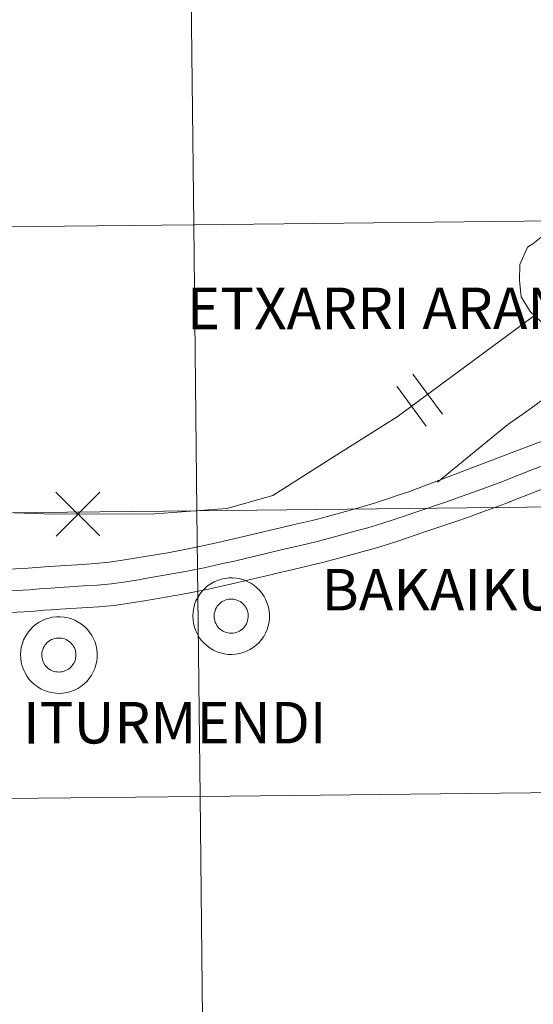
# Model space of a CAD drawing. Units: metres. Extents: x 579087 to 583577, y 4744688 to 4747710.
# Drawn here: x 580006 to 580057, y 4744779 to 4744877 of the extents above; entities that cross this region are included whole.
import ezdxf
from ezdxf.enums import TextEntityAlignment as Align

# ---------------------------------------------------------------- set-up
doc = ezdxf.new("R2010")
doc.units = ezdxf.units.M
doc.header["$MEASUREMENT"] = 0
doc.layers.add('Level 63', color=7, linetype='Continuous', lineweight=0)
doc.styles.add('Arial', font='ARIAL.TTF', dxfattribs={"height": 0.2})

msp = doc.modelspace()

# ---------------------------------------------------------------- linework, layer by layer
at = {"layer": 'Level 63', "linetype": 'Continuous', "lineweight": 0}
for points in [[(580023.19, 4744856.33, 0.01), (580022.88, 4744884.54, 0.01), (580064.34, 4744885, 0.01), (580064.66, 4744856.79, 0.01), (580023.19, 4744856.33, 0.01)], [(579981.72, 4744855.89, 0.01), (579981.42, 4744884.1, 0.01), (580022.88, 4744884.54, 0.01), (580023.19, 4744856.33, 0.01), (579981.72, 4744855.89, 0.01)], [(580023.5, 4744828.12, 0.01), (580023.19, 4744856.33, 0.01), (580064.66, 4744856.79, 0.01), (580064.98, 4744828.58, 0.01), (580023.5, 4744828.12, 0.01)], [(579982.01, 4744827.68, 0.01), (579981.72, 4744855.89, 0.01), (580023.19, 4744856.33, 0.01), (580023.5, 4744828.12, 0.01), (579982.01, 4744827.68, 0.01)], [(580023.81, 4744799.91, 0.01), (580023.5, 4744828.12, 0.01), (580064.98, 4744828.58, 0.01), (580065.31, 4744800.37, 0.01), (580023.81, 4744799.91, 0.01)], [(579982.31, 4744799.47, 0.01), (579982.01, 4744827.68, 0.01), (580023.5, 4744828.12, 0.01), (580023.81, 4744799.91, 0.01), (579982.31, 4744799.47, 0.01)], [(580023.1, 4744817.75, 0.01), (580023.13, 4744818.12, 0.01), (580023.19, 4744818.49, 0.01), (580023.28, 4744818.86, 0.01), (580023.41, 4744819.21, 0.01), (580023.58, 4744819.55, 0.01), (580023.78, 4744819.87, 0.01), (580024.01, 4744820.17, 0.01), (580024.27, 4744820.44, 0.01), (580024.55, 4744820.69, 0.01), (580024.86, 4744820.91, 0.01), (580025.19, 4744821.09, 0.01), (580025.54, 4744821.24, 0.01), (580025.89, 4744821.36, 0.01), (580026.26, 4744821.44, 0.01), (580026.64, 4744821.48, 0.01), (580027.01, 4744821.49, 0.01), (580027.39, 4744821.46, 0.01), (580027.76, 4744821.39, 0.01), (580028.12, 4744821.28, 0.01), (580028.47, 4744821.14, 0.01), (580028.81, 4744820.97, 0.01), (580029.12, 4744820.76, 0.01), (580029.41, 4744820.52, 0.01), (580029.68, 4744820.26, 0.01), (580029.92, 4744819.97, 0.01), (580030.13, 4744819.65, 0.01), (580030.31, 4744819.32, 0.01), (580030.45, 4744818.97, 0.01), (580030.56, 4744818.61, 0.01), (580030.63, 4744818.24, 0.01), (580030.66, 4744817.86, 0.01), (580030.66, 4744817.49, 0.01), (580030.62, 4744817.11, 0.01), (580030.54, 4744816.74, 0.01), (580030.43, 4744816.38, 0.01), (580030.28, 4744816.04, 0.01), (580030.09, 4744815.71, 0.01), (580029.88, 4744815.4, 0.01), (580029.63, 4744815.11, 0.01), (580029.36, 4744814.85, 0.01), (580029.06, 4744814.62, 0.01), (580028.74, 4744814.42, 0.01), (580028.41, 4744814.25, 0.01), (580028.05, 4744814.11, 0.01), (580027.69, 4744814.02, 0.01), (580027.32, 4744813.95, 0.01), (580026.94, 4744813.93, 0.01), (580026.57, 4744813.94, 0.01), (580026.19, 4744813.99, 0.01), (580025.83, 4744814.08, 0.01), (580025.47, 4744814.2, 0.01), (580025.13, 4744814.36, 0.01), (580024.8, 4744814.55, 0.01), (580024.5, 4744814.78, 0.01), (580024.22, 4744815.03, 0.01), (580023.97, 4744815.31, 0.01), (580023.74, 4744815.61, 0.01), (580023.55, 4744815.93, 0.01), (580023.39, 4744816.27, 0.01), (580023.26, 4744816.63, 0.01), (580023.17, 4744817, 0.01), (580023.12, 4744817.37, 0.01), (580023.1, 4744817.75, 0.01)], [(580023.1, 4744817.75, 0.01), (580023.13, 4744818.12, 0.01), (580023.19, 4744818.49, 0.01), (580023.28, 4744818.86, 0.01), (580023.41, 4744819.21, 0.01), (580023.58, 4744819.55, 0.01), (580023.78, 4744819.87, 0.01), (580024.01, 4744820.17, 0.01), (580024.27, 4744820.44, 0.01), (580024.55, 4744820.69, 0.01), (580024.86, 4744820.91, 0.01), (580025.19, 4744821.09, 0.01), (580025.54, 4744821.24, 0.01), (580025.89, 4744821.36, 0.01), (580026.26, 4744821.44, 0.01), (580026.64, 4744821.48, 0.01), (580027.01, 4744821.49, 0.01), (580027.39, 4744821.46, 0.01), (580027.76, 4744821.39, 0.01), (580028.12, 4744821.28, 0.01), (580028.47, 4744821.14, 0.01), (580028.81, 4744820.97, 0.01), (580029.12, 4744820.76, 0.01), (580029.41, 4744820.52, 0.01), (580029.68, 4744820.26, 0.01), (580029.92, 4744819.97, 0.01), (580030.13, 4744819.65, 0.01), (580030.31, 4744819.32, 0.01), (580030.45, 4744818.97, 0.01), (580030.56, 4744818.61, 0.01), (580030.63, 4744818.24, 0.01), (580030.66, 4744817.86, 0.01), (580030.66, 4744817.49, 0.01), (580030.62, 4744817.11, 0.01), (580030.54, 4744816.74, 0.01), (580030.43, 4744816.38, 0.01), (580030.28, 4744816.04, 0.01), (580030.09, 4744815.71, 0.01), (580029.88, 4744815.4, 0.01), (580029.63, 4744815.11, 0.01), (580029.36, 4744814.85, 0.01), (580029.06, 4744814.62, 0.01), (580028.74, 4744814.42, 0.01), (580028.41, 4744814.25, 0.01), (580028.05, 4744814.11, 0.01), (580027.69, 4744814.02, 0.01), (580027.32, 4744813.95, 0.01), (580026.94, 4744813.93, 0.01), (580026.57, 4744813.94, 0.01), (580026.19, 4744813.99, 0.01), (580025.83, 4744814.08, 0.01), (580025.47, 4744814.2, 0.01), (580025.13, 4744814.36, 0.01), (580024.8, 4744814.55, 0.01), (580024.5, 4744814.78, 0.01), (580024.22, 4744815.03, 0.01), (580023.97, 4744815.31, 0.01), (580023.74, 4744815.61, 0.01), (580023.55, 4744815.93, 0.01), (580023.39, 4744816.27, 0.01), (580023.26, 4744816.63, 0.01), (580023.17, 4744817, 0.01), (580023.12, 4744817.37, 0.01), (580023.1, 4744817.75, 0.01)], [(580025.24, 4744818.08, 0.01), (580025.29, 4744818.24, 0.01), (580025.35, 4744818.4, 0.01), (580025.42, 4744818.55, 0.01), (580025.51, 4744818.69, 0.01), (580025.62, 4744818.82, 0.01), (580025.73, 4744818.94, 0.01), (580025.86, 4744819.05, 0.01), (580026, 4744819.14, 0.01), (580026.15, 4744819.23, 0.01), (580026.3, 4744819.29, 0.01), (580026.46, 4744819.34, 0.01), (580026.63, 4744819.37, 0.01), (580026.79, 4744819.39, 0.01), (580026.96, 4744819.39, 0.01), (580027.13, 4744819.38, 0.01), (580027.29, 4744819.34, 0.01), (580027.45, 4744819.29, 0.01), (580027.61, 4744819.23, 0.01), (580027.76, 4744819.15, 0.01), (580027.89, 4744819.06, 0.01), (580028.02, 4744818.95, 0.01), (580028.14, 4744818.83, 0.01), (580028.25, 4744818.7, 0.01), (580028.34, 4744818.56, 0.01), (580028.42, 4744818.41, 0.01), (580028.48, 4744818.25, 0.01), (580028.52, 4744818.09, 0.01), (580028.55, 4744817.93, 0.01), (580028.57, 4744817.76, 0.01), (580028.56, 4744817.59, 0.01), (580028.54, 4744817.43, 0.01), (580028.51, 4744817.26, 0.01), (580028.45, 4744817.1, 0.01), (580028.39, 4744816.95, 0.01), (580028.3, 4744816.8, 0.01), (580028.21, 4744816.67, 0.01), (580028.09, 4744816.54, 0.01), (580027.97, 4744816.43, 0.01), (580027.84, 4744816.32, 0.01), (580027.69, 4744816.24, 0.01), (580027.54, 4744816.16, 0.01), (580027.39, 4744816.1, 0.01), (580027.23, 4744816.06, 0.01), (580027.06, 4744816.04, 0.01), (580026.89, 4744816.03, 0.01), (580026.72, 4744816.03, 0.01), (580026.56, 4744816.06, 0.01), (580026.39, 4744816.1, 0.01), (580026.24, 4744816.16, 0.01), (580026.09, 4744816.23, 0.01), (580025.94, 4744816.32, 0.01), (580025.81, 4744816.42, 0.01), (580025.68, 4744816.53, 0.01), (580025.57, 4744816.66, 0.01), (580025.47, 4744816.79, 0.01), (580025.39, 4744816.94, 0.01), (580025.32, 4744817.09, 0.01), (580025.27, 4744817.25, 0.01), (580025.23, 4744817.41, 0.01), (580025.21, 4744817.58, 0.01), (580025.2, 4744817.75, 0.01), (580025.21, 4744817.91, 0.01), (580025.24, 4744818.08, 0.01)], [(580025.24, 4744818.08, 0.01), (580025.29, 4744818.24, 0.01), (580025.35, 4744818.4, 0.01), (580025.42, 4744818.55, 0.01), (580025.51, 4744818.69, 0.01), (580025.62, 4744818.82, 0.01), (580025.73, 4744818.94, 0.01), (580025.86, 4744819.05, 0.01), (580026, 4744819.14, 0.01), (580026.15, 4744819.23, 0.01), (580026.3, 4744819.29, 0.01), (580026.46, 4744819.34, 0.01), (580026.63, 4744819.37, 0.01), (580026.79, 4744819.39, 0.01), (580026.96, 4744819.39, 0.01), (580027.13, 4744819.38, 0.01), (580027.29, 4744819.34, 0.01), (580027.45, 4744819.29, 0.01), (580027.61, 4744819.23, 0.01), (580027.76, 4744819.15, 0.01), (580027.89, 4744819.06, 0.01), (580028.02, 4744818.95, 0.01), (580028.14, 4744818.83, 0.01), (580028.25, 4744818.7, 0.01), (580028.34, 4744818.56, 0.01), (580028.42, 4744818.41, 0.01), (580028.48, 4744818.25, 0.01), (580028.52, 4744818.09, 0.01), (580028.55, 4744817.93, 0.01), (580028.57, 4744817.76, 0.01), (580028.56, 4744817.59, 0.01), (580028.54, 4744817.43, 0.01), (580028.51, 4744817.26, 0.01), (580028.45, 4744817.1, 0.01), (580028.39, 4744816.95, 0.01), (580028.3, 4744816.8, 0.01), (580028.21, 4744816.67, 0.01), (580028.09, 4744816.54, 0.01), (580027.97, 4744816.43, 0.01), (580027.84, 4744816.32, 0.01), (580027.69, 4744816.24, 0.01), (580027.54, 4744816.16, 0.01), (580027.39, 4744816.1, 0.01), (580027.23, 4744816.06, 0.01), (580027.06, 4744816.04, 0.01), (580026.89, 4744816.03, 0.01), (580026.72, 4744816.03, 0.01), (580026.56, 4744816.06, 0.01), (580026.39, 4744816.1, 0.01), (580026.24, 4744816.16, 0.01), (580026.09, 4744816.23, 0.01), (580025.94, 4744816.32, 0.01), (580025.81, 4744816.42, 0.01), (580025.68, 4744816.53, 0.01), (580025.57, 4744816.66, 0.01), (580025.47, 4744816.79, 0.01), (580025.39, 4744816.94, 0.01), (580025.32, 4744817.09, 0.01), (580025.27, 4744817.25, 0.01), (580025.23, 4744817.41, 0.01), (580025.21, 4744817.58, 0.01), (580025.2, 4744817.75, 0.01), (580025.21, 4744817.91, 0.01), (580025.24, 4744818.08, 0.01)], [(580006.1, 4744813.91, 0.01), (580006.12, 4744814.29, 0.01), (580006.18, 4744814.66, 0.01), (580006.28, 4744815.02, 0.01), (580006.41, 4744815.37, 0.01), (580006.58, 4744815.71, 0.01), (580006.78, 4744816.03, 0.01), (580007.01, 4744816.33, 0.01), (580007.27, 4744816.61, 0.01), (580007.55, 4744816.85, 0.01), (580007.86, 4744817.07, 0.01), (580008.19, 4744817.25, 0.01), (580008.53, 4744817.41, 0.01), (580008.89, 4744817.52, 0.01), (580009.26, 4744817.6, 0.01), (580009.64, 4744817.65, 0.01), (580010.01, 4744817.65, 0.01), (580010.39, 4744817.62, 0.01), (580010.76, 4744817.55, 0.01), (580011.12, 4744817.45, 0.01), (580011.47, 4744817.31, 0.01), (580011.8, 4744817.13, 0.01), (580012.12, 4744816.92, 0.01), (580012.41, 4744816.69, 0.01), (580012.68, 4744816.42, 0.01), (580012.92, 4744816.13, 0.01), (580013.13, 4744815.81, 0.01), (580013.31, 4744815.48, 0.01), (580013.45, 4744815.13, 0.01), (580013.56, 4744814.77, 0.01), (580013.63, 4744814.4, 0.01), (580013.66, 4744814.03, 0.01), (580013.66, 4744813.65, 0.01), (580013.62, 4744813.27, 0.01), (580013.54, 4744812.91, 0.01), (580013.42, 4744812.55, 0.01), (580013.27, 4744812.2, 0.01), (580013.09, 4744811.87, 0.01), (580012.88, 4744811.56, 0.01), (580012.63, 4744811.27, 0.01), (580012.36, 4744811.01, 0.01), (580012.06, 4744810.78, 0.01), (580011.74, 4744810.58, 0.01), (580011.41, 4744810.41, 0.01), (580011.05, 4744810.28, 0.01), (580010.69, 4744810.18, 0.01), (580010.32, 4744810.12, 0.01), (580009.94, 4744810.09, 0.01), (580009.57, 4744810.11, 0.01), (580009.19, 4744810.16, 0.01), (580008.83, 4744810.24, 0.01), (580008.47, 4744810.37, 0.01), (580008.13, 4744810.52, 0.01), (580007.8, 4744810.72, 0.01), (580007.5, 4744810.94, 0.01), (580007.22, 4744811.19, 0.01), (580006.96, 4744811.47, 0.01), (580006.74, 4744811.77, 0.01), (580006.55, 4744812.1, 0.01), (580006.39, 4744812.44, 0.01), (580006.26, 4744812.79, 0.01), (580006.17, 4744813.16, 0.01), (580006.12, 4744813.53, 0.01), (580006.1, 4744813.91, 0.01)], [(580006.1, 4744813.91, 0.01), (580006.12, 4744814.29, 0.01), (580006.18, 4744814.66, 0.01), (580006.28, 4744815.02, 0.01), (580006.41, 4744815.37, 0.01), (580006.58, 4744815.71, 0.01), (580006.78, 4744816.03, 0.01), (580007.01, 4744816.33, 0.01), (580007.27, 4744816.61, 0.01), (580007.55, 4744816.85, 0.01), (580007.86, 4744817.07, 0.01), (580008.19, 4744817.25, 0.01), (580008.53, 4744817.41, 0.01), (580008.89, 4744817.52, 0.01), (580009.26, 4744817.6, 0.01), (580009.64, 4744817.65, 0.01), (580010.01, 4744817.65, 0.01), (580010.39, 4744817.62, 0.01), (580010.76, 4744817.55, 0.01), (580011.12, 4744817.45, 0.01), (580011.47, 4744817.31, 0.01), (580011.8, 4744817.13, 0.01), (580012.12, 4744816.92, 0.01), (580012.41, 4744816.69, 0.01), (580012.68, 4744816.42, 0.01), (580012.92, 4744816.13, 0.01), (580013.13, 4744815.81, 0.01), (580013.31, 4744815.48, 0.01), (580013.45, 4744815.13, 0.01), (580013.56, 4744814.77, 0.01), (580013.63, 4744814.4, 0.01), (580013.66, 4744814.03, 0.01), (580013.66, 4744813.65, 0.01), (580013.62, 4744813.27, 0.01), (580013.54, 4744812.91, 0.01), (580013.42, 4744812.55, 0.01), (580013.27, 4744812.2, 0.01), (580013.09, 4744811.87, 0.01), (580012.88, 4744811.56, 0.01), (580012.63, 4744811.27, 0.01), (580012.36, 4744811.01, 0.01), (580012.06, 4744810.78, 0.01), (580011.74, 4744810.58, 0.01), (580011.41, 4744810.41, 0.01), (580011.05, 4744810.28, 0.01), (580010.69, 4744810.18, 0.01), (580010.32, 4744810.12, 0.01), (580009.94, 4744810.09, 0.01), (580009.57, 4744810.11, 0.01), (580009.19, 4744810.16, 0.01), (580008.83, 4744810.24, 0.01), (580008.47, 4744810.37, 0.01), (580008.13, 4744810.52, 0.01), (580007.8, 4744810.72, 0.01), (580007.5, 4744810.94, 0.01), (580007.22, 4744811.19, 0.01), (580006.96, 4744811.47, 0.01), (580006.74, 4744811.77, 0.01), (580006.55, 4744812.1, 0.01), (580006.39, 4744812.44, 0.01), (580006.26, 4744812.79, 0.01), (580006.17, 4744813.16, 0.01), (580006.12, 4744813.53, 0.01), (580006.1, 4744813.91, 0.01)], [(580008.24, 4744814.24, 0.01), (580008.29, 4744814.4, 0.01), (580008.35, 4744814.56, 0.01), (580008.42, 4744814.71, 0.01), (580008.51, 4744814.85, 0.01), (580008.62, 4744814.98, 0.01), (580008.73, 4744815.1, 0.01), (580008.86, 4744815.21, 0.01), (580009, 4744815.31, 0.01), (580009.15, 4744815.39, 0.01), (580009.3, 4744815.45, 0.01), (580009.46, 4744815.5, 0.01), (580009.63, 4744815.54, 0.01), (580009.79, 4744815.55, 0.01), (580009.96, 4744815.55, 0.01), (580010.13, 4744815.54, 0.01), (580010.29, 4744815.51, 0.01), (580010.45, 4744815.46, 0.01), (580010.61, 4744815.39, 0.01), (580010.75, 4744815.31, 0.01), (580010.89, 4744815.22, 0.01), (580011.02, 4744815.11, 0.01), (580011.14, 4744814.99, 0.01), (580011.25, 4744814.86, 0.01), (580011.34, 4744814.72, 0.01), (580011.41, 4744814.57, 0.01), (580011.48, 4744814.42, 0.01), (580011.52, 4744814.25, 0.01), (580011.55, 4744814.09, 0.01), (580011.57, 4744813.92, 0.01), (580011.56, 4744813.75, 0.01), (580011.54, 4744813.59, 0.01), (580011.51, 4744813.42, 0.01), (580011.45, 4744813.27, 0.01), (580011.38, 4744813.11, 0.01), (580011.3, 4744812.97, 0.01), (580011.2, 4744812.83, 0.01), (580011.09, 4744812.7, 0.01), (580010.97, 4744812.59, 0.01), (580010.84, 4744812.49, 0.01), (580010.69, 4744812.4, 0.01), (580010.54, 4744812.33, 0.01), (580010.39, 4744812.27, 0.01), (580010.22, 4744812.23, 0.01), (580010.06, 4744812.2, 0.01), (580009.89, 4744812.19, 0.01), (580009.72, 4744812.2, 0.01), (580009.56, 4744812.22, 0.01), (580009.39, 4744812.26, 0.01), (580009.23, 4744812.32, 0.01), (580009.08, 4744812.39, 0.01), (580008.94, 4744812.48, 0.01), (580008.81, 4744812.58, 0.01), (580008.68, 4744812.69, 0.01), (580008.57, 4744812.82, 0.01), (580008.47, 4744812.95, 0.01), (580008.39, 4744813.1, 0.01), (580008.32, 4744813.25, 0.01), (580008.26, 4744813.41, 0.01), (580008.23, 4744813.57, 0.01), (580008.21, 4744813.74, 0.01), (580008.2, 4744813.91, 0.01), (580008.21, 4744814.08, 0.01), (580008.24, 4744814.24, 0.01)], [(580008.24, 4744814.24, 0.01), (580008.29, 4744814.4, 0.01), (580008.35, 4744814.56, 0.01), (580008.42, 4744814.71, 0.01), (580008.51, 4744814.85, 0.01), (580008.62, 4744814.98, 0.01), (580008.73, 4744815.1, 0.01), (580008.86, 4744815.21, 0.01), (580009, 4744815.31, 0.01), (580009.15, 4744815.39, 0.01), (580009.3, 4744815.45, 0.01), (580009.46, 4744815.5, 0.01), (580009.63, 4744815.54, 0.01), (580009.79, 4744815.55, 0.01), (580009.96, 4744815.55, 0.01), (580010.13, 4744815.54, 0.01), (580010.29, 4744815.51, 0.01), (580010.45, 4744815.46, 0.01), (580010.61, 4744815.39, 0.01), (580010.75, 4744815.31, 0.01), (580010.89, 4744815.22, 0.01), (580011.02, 4744815.11, 0.01), (580011.14, 4744814.99, 0.01), (580011.25, 4744814.86, 0.01), (580011.34, 4744814.72, 0.01), (580011.41, 4744814.57, 0.01), (580011.48, 4744814.42, 0.01), (580011.52, 4744814.25, 0.01), (580011.55, 4744814.09, 0.01), (580011.57, 4744813.92, 0.01), (580011.56, 4744813.75, 0.01), (580011.54, 4744813.59, 0.01), (580011.51, 4744813.42, 0.01), (580011.45, 4744813.27, 0.01), (580011.38, 4744813.11, 0.01), (580011.3, 4744812.97, 0.01), (580011.2, 4744812.83, 0.01), (580011.09, 4744812.7, 0.01), (580010.97, 4744812.59, 0.01), (580010.84, 4744812.49, 0.01), (580010.69, 4744812.4, 0.01), (580010.54, 4744812.33, 0.01), (580010.39, 4744812.27, 0.01), (580010.22, 4744812.23, 0.01), (580010.06, 4744812.2, 0.01), (580009.89, 4744812.19, 0.01), (580009.72, 4744812.2, 0.01), (580009.56, 4744812.22, 0.01), (580009.39, 4744812.26, 0.01), (580009.23, 4744812.32, 0.01), (580009.08, 4744812.39, 0.01), (580008.94, 4744812.48, 0.01), (580008.81, 4744812.58, 0.01), (580008.68, 4744812.69, 0.01), (580008.57, 4744812.82, 0.01), (580008.47, 4744812.95, 0.01), (580008.39, 4744813.1, 0.01), (580008.32, 4744813.25, 0.01), (580008.26, 4744813.41, 0.01), (580008.23, 4744813.57, 0.01), (580008.21, 4744813.74, 0.01), (580008.2, 4744813.91, 0.01), (580008.21, 4744814.08, 0.01), (580008.24, 4744814.24, 0.01)], [(580024.11, 4744771.7, 0.01), (580023.81, 4744799.91, 0.01), (580065.31, 4744800.37, 0.01), (580065.63, 4744772.16, 0.01), (580024.11, 4744771.7, 0.01)], [(579982.6, 4744771.26, 0.01), (579982.31, 4744799.47, 0.01), (580023.81, 4744799.91, 0.01), (580024.11, 4744771.7, 0.01), (579982.6, 4744771.26, 0.01)]]:
    msp.add_polyline3d(points, close=True, dxfattribs=at)
for points in [[(580070.16, 4744876.94, 0.01), (580070.75, 4744876.27, 0.01), (580070.97, 4744875.34, 0.01), (580070.93, 4744874.32, 0.01), (580068.98, 4744869.09, 0.01), (580068.22, 4744867.51, 0.01), (580068.23, 4744864.95, 0.01), (580060.99, 4744857.4, 0.01), (580059.97, 4744856.74, 0.01), (580058.83, 4744856.04, 0.01), (580057.63, 4744855.25, 0.01), (580056.64, 4744854.45, 0.01), (580056.13, 4744854.12, 0.01), (580055.35, 4744852.43, 0.01), (580055.34, 4744850.84, 0.01), (580055.49, 4744849.23, 0.01), (580056.37, 4744847.78, 0.01), (580057.45, 4744846.76, 0.01), (580058.43, 4744845.91, 0.01), (580059.39, 4744845.05, 0.01), (580060.87, 4744843.89, 0.01)], [(579991.89, 4744828.37, 0.01), (580009.37, 4744827.77, 0.01), (580019.34, 4744827.81, 0.01), (580026.44, 4744828.32, 0.01), (580030.98, 4744829.61, 0.01), (580037.05, 4744833.48, 0.01), (580043.25, 4744837.39, 0.01), (580056.67, 4744847.3, 0.01)], [(580047.73, 4744837.65, 0.01), (580044.82, 4744841.59, 0.01)], [(580047.73, 4744837.65, 0.01), (580044.82, 4744841.59, 0.01)], [(580047.25, 4744830.93, 0.01), (580054.18, 4744836.61, 0.01), (580055.37, 4744837.44, 0.01), (580056.47, 4744838.24, 0.01), (580057.6, 4744839.07, 0.01), (580058.78, 4744839.98, 0.01), (580059.8, 4744840.8, 0.01), (580060.31, 4744841.14, 0.01)], [(580046.13, 4744836.47, 0.01), (580043.22, 4744840.41, 0.01)], [(580046.13, 4744836.47, 0.01), (580043.22, 4744840.41, 0.01)], [(580062.57, 4744836.9, 0.01), (580044.3, 4744829.96, 0.01)], [(580062.57, 4744836.9, 0.01), (580044.3, 4744829.96, 0.01)], [(580062.09, 4744834.37, 0.01), (580060.69, 4744833.8, 0.01), (580059.28, 4744833.23, 0.01), (580057.85, 4744832.65, 0.01), (580056.45, 4744832.11, 0.01), (580053.57, 4744830.98, 0.01)], [(580062.97, 4744832.42, 0.01), (580062.91, 4744832.4, 0.01), (580061.49, 4744831.82, 0.01), (580060.08, 4744831.24, 0.01), (580058.64, 4744830.67, 0.01), (580054.45, 4744829.02, 0.01)], [(580053.57, 4744830.98, 0.01), (580052.23, 4744830.48, 0.01), (580050.89, 4744829.97, 0.01), (580049.57, 4744829.51, 0.01), (580048.23, 4744829.03, 0.01), (580044.92, 4744827.91, 0.01)], [(580013.93, 4744825.63, 0.01), (580009.59, 4744829.94, 0.01)], [(580013.93, 4744825.63, 0.01), (580009.59, 4744829.94, 0.01)], [(580009.61, 4744825.61, 0.01), (580013.92, 4744829.95, 0.01)], [(580009.61, 4744825.61, 0.01), (580013.92, 4744829.95, 0.01)], [(580044.3, 4744829.96, 0.01), (580043.57, 4744829.72, 0.01), (580042.29, 4744829.28, 0.01), (580041.02, 4744828.87, 0.01), (580039.79, 4744828.49, 0.01), (580038.51, 4744828.15, 0.01), (580035.52, 4744827.33, 0.01)], [(580054.45, 4744829.02, 0.01), (580054.4, 4744829, 0.01), (580052.99, 4744828.47, 0.01), (580051.62, 4744827.96, 0.01), (580050.29, 4744827.49, 0.01), (580048.95, 4744827.01, 0.01), (580045.8, 4744825.95, 0.01)], [(580044.92, 4744827.91, 0.01), (580044.25, 4744827.69, 0.01), (580042.96, 4744827.25, 0.01), (580041.66, 4744826.83, 0.01), (580040.38, 4744826.44, 0.01), (580039.09, 4744826.09, 0.01), (580036.13, 4744825.27, 0.01)], [(580035.52, 4744827.33, 0.01), (580034.86, 4744827.16, 0.01), (580033.09, 4744826.74, 0.01), (580031.88, 4744826.46, 0.01), (580030.07, 4744826.03, 0.01), (580026.59, 4744825.21, 0.01)], [(580045.8, 4744825.95, 0.01), (580044.93, 4744825.66, 0.01), (580043.63, 4744825.21, 0.01), (580042.3, 4744824.79, 0.01), (580040.98, 4744824.38, 0.01), (580037.02, 4744823.29, 0.01)], [(580026.59, 4744825.21, 0.01), (580025.43, 4744824.96, 0.01), (580023.76, 4744824.57, 0.01), (580022.15, 4744824.26, 0.01), (580020.62, 4744823.96, 0.01), (580017.58, 4744823.45, 0.01)], [(580036.13, 4744825.27, 0.01), (580035.37, 4744825.08, 0.01), (580033.58, 4744824.66, 0.01), (580032.37, 4744824.38, 0.01), (580030.59, 4744823.95, 0.01), (580027.2, 4744823.15, 0.01)], [(580017.58, 4744823.45, 0.01), (580016.17, 4744823.22, 0.01), (580014.84, 4744823.03, 0.01), (580013.51, 4744822.91, 0.01), (580012.17, 4744822.82, 0.01), (580008.45, 4744822.58, 0.01)], [(580027.2, 4744823.15, 0.01), (580025.9, 4744822.87, 0.01), (580024.21, 4744822.47, 0.01), (580022.55, 4744822.16, 0.01), (580018.2, 4744821.38, 0.01)], [(580037.02, 4744823.29, 0.01), (580035.88, 4744823, 0.01), (580034.07, 4744822.58, 0.01), (580032.86, 4744822.29, 0.01), (580031.11, 4744821.88, 0.01), (580031.07, 4744821.87, 0.01)], [(580008.45, 4744822.58, 0.01), (580008.12, 4744822.56, 0.01), (580006.83, 4744822.43, 0.01), (580005.62, 4744822.38, 0.01), (580004.38, 4744822.36, 0.01), (580002.77, 4744822.31, 0.01), (580002.34, 4744822.31, 0.01)], [(580031.07, 4744821.87, 0.01), (580026.38, 4744820.78, 0.01), (580024.65, 4744820.38, 0.01), (580022.96, 4744820.06, 0.01), (580022.11, 4744819.89, 0.01)], [(580018.2, 4744821.38, 0.01), (580017.97, 4744821.34, 0.01), (580016.5, 4744821.1, 0.01), (580015.09, 4744820.9, 0.01), (580013.67, 4744820.77, 0.01), (580012.31, 4744820.69, 0.01), (580009.07, 4744820.48, 0.01)], [(580009.07, 4744820.48, 0.01), (580008.29, 4744820.43, 0.01), (580006.99, 4744820.3, 0.01), (580005.69, 4744820.24, 0.01), (580004.43, 4744820.22, 0.01), (580002.97, 4744820.18, 0.01)], [(580022.11, 4744819.89, 0.01), (580018.32, 4744819.23, 0.01), (580016.82, 4744818.98, 0.01), (580015.33, 4744818.77, 0.01), (580013.84, 4744818.64, 0.01), (580009.98, 4744818.39, 0.01)], [(580009.98, 4744818.39, 0.01), (580009.77, 4744818.38, 0.01), (580008.46, 4744818.29, 0.01), (580007.15, 4744818.16, 0.01), (580005.75, 4744818.09, 0.01), (580004.47, 4744818.08, 0.01), (580000.81, 4744818, 0.01)]]:
    msp.add_polyline3d(points, dxfattribs=at)

# ---------------------------------------------------------------- texts
at = {"layer": 'Level 63', "linetype": 'Continuous', "lineweight": 0, "style": 'Arial'}
for s, height, p in [('ETXARRI ARANATZ', 4.09998, (580046.393, 4744848.087, 0.01)), ('BAKAIKU', 4.1, (580047.486, 4744820.323, 0.01)), ('ITURMENDI', 4.1, (580021.314, 4744807.194, 0.01))]:
    msp.add_text(s, height=height, rotation=0.01409, dxfattribs=at).set_placement(p, align=Align.MIDDLE_CENTER)

doc.saveas('drawing.dxf')
